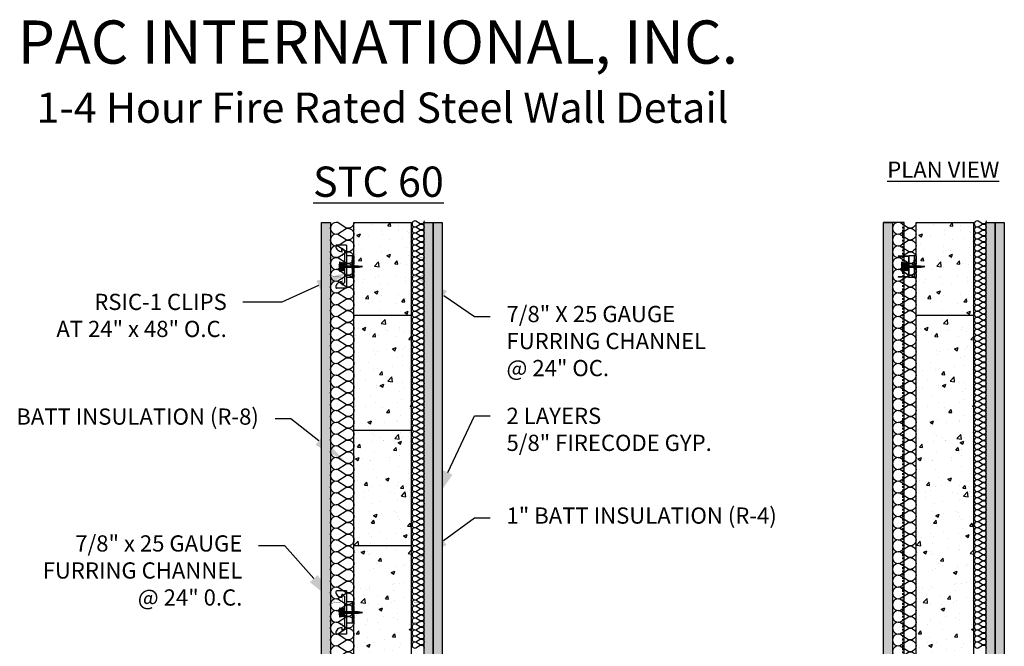
# Model space of a CAD drawing. Units: inches. Extents: x 0 to 210, y -108 to 61.
# Drawn here: x 125 to 194, y 17 to 61 of the extents above; entities that cross this region are included whole.
import ezdxf
from ezdxf import colors
from ezdxf.entities.mleader import LeaderData, LeaderLine
from ezdxf.math import Vec2, Vec3

# ---------------------------------------------------------------- set-up
doc = ezdxf.new("R2010")
doc.units = ezdxf.units.IN
doc.header["$LTSCALE"] = 0.5
doc.header["$MEASUREMENT"] = 0
doc.linetypes.add('DASHED2', pattern=[0.375, 0.25, -0.125])
for name, color, linetype in [('ANNOTATIONS', 7, 'Continuous'), ('BATT INSULATION', 251, 'Continuous'), ('PAC PARTS', 1, 'Continuous')]:
    doc.layers.add(name, color=color, linetype=linetype)
doc.styles.add('1-8', font='ARIAL.TTF', dxfattribs={"height": 0.09375})
doc.styles.add('11-64', font='ARIAL.TTF', dxfattribs={"height": 0.09375})

# ---------------------------------------------------------------- blocks, each defined once
blk = doc.blocks.new('SCREW')
at = {"color": 253, "linetype": 'Continuous'}
for p, q in [((-2.39, -0.01), (-2.4, 0.01)), ((-2.37, 0.03), (-2.39, -0.01)), ((-2.33, -0.03), (-2.37, 0.03)), ((-2.3, 0.06), (-2.33, -0.03)), ((-2.23, -0.06), (-2.3, 0.06)), ((-2.2, 0.08), (-2.23, -0.06)), ((-2.13, -0.08), (-2.2, 0.08)), ((-2.1, 0.09), (-2.13, -0.08)), ((-2.03, -0.09), (-2.1, 0.09)), ((-2, 0.09), (-2.03, -0.06)), ((-1.93, -0.09), (-2, 0.09)), ((-1.91, 0.09), (-1.93, -0.09)), ((-1.83, -0.09), (-1.91, 0.09)), ((-1.81, 0.09), (-1.83, -0.09)), ((-1.73, -0.09), (-1.81, 0.09)), ((-1.71, 0.09), (-1.73, -0.09)), ((-1.64, -0.09), (-1.71, 0.09)), ((-1.61, 0.09), (-1.64, -0.09)), ((-1.54, -0.09), (-1.61, 0.09)), ((-1.51, 0.09), (-1.54, -0.09)), ((-1.44, -0.09), (-1.51, 0.09)), ((-1.41, 0.09), (-1.44, -0.09)), ((-1.34, -0.09), (-1.41, 0.09)), ((-1.32, 0.09), (-1.34, -0.09)), ((-1.24, -0.09), (-1.32, 0.09)), ((-1.22, 0.09), (-1.24, -0.09)), ((-1.15, -0.09), (-1.22, 0.09)), ((-1.12, 0.09), (-1.15, -0.09)), ((-1.05, -0.09), (-1.12, 0.09)), ((-1.02, 0.09), (-1.05, -0.09)), ((-0.95, -0.09), (-1.02, 0.09)), ((-0.92, 0.09), (-0.95, -0.09)), ((-0.85, -0.09), (-0.92, 0.09)), ((-0.83, 0.09), (-0.85, -0.09)), ((-0.75, -0.09), (-0.83, 0.09)), ((-0.73, 0.09), (-0.75, -0.09)), ((-0.66, -0.09), (-0.73, 0.09)), ((-0.63, 0.09), (-0.66, -0.09)), ((-0.56, -0.09), (-0.63, 0.09)), ((-0.53, 0.09), (-0.56, -0.09)), ((-0.46, -0.09), (-0.53, 0.09)), ((-0.43, 0.09), (-0.46, -0.09)), ((-0.36, -0.09), (-0.43, 0.09)), ((-0.34, 0.09), (-0.36, -0.09)), ((-0.26, -0.09), (-0.34, 0.09)), ((-0.24, 0.09), (-0.26, -0.09)), ((-0.16, -0.09), (-0.24, 0.09)), ((-0.16, 0.1), (-0.16, -0.09)), ((-0.09, -0.06), (-0.16, 0.1)), ((-0.09, -0.06), (-0.09, 0.06))]:
    blk.add_line(p, q, dxfattribs=at)
blk.add_lwpolyline([(0.03, -0.25), (0.03, 0.25), (-0.09, 0.06), (-2.03, 0.06), (-2.47, 0), (-2.03, -0.06), (-0.09, -0.06)], close=True, dxfattribs=at)
blk = doc.blocks.new('RSIC-1 W 7-8 FURRING CHANNEL')
for p, q in [((-0.75, 0), (-0.5, 0)), ((-0.75, 0), (-0.75, -0.5)), ((-0.5, 0), (-0.5, -0.125)), ((-0.437, 0), (-0.188, 0)), ((-0.125, 0), (0.125, 0)), ((0.188, 0), (0.437, 0)), ((0.5, 0), (0.75, 0)), ((0.5, 0), (0.5, -0.125)), ((0.75, 0), (0.75, -0.5)), ((-1.5, -0.5), (1.5, -0.5)), ((-1.5, -0.5), (-1.5, -1.188)), ((-1.157, -0.719), (-1.123, -0.658)), ((-1.123, -0.658), (1.123, -0.658)), ((-0.75, -0.125), (0.75, -0.125)), ((-0.312, -0.658), (-0.253, -0.658)), ((0.247, -0.658), (0.306, -0.658)), ((1.157, -0.719), (1.123, -0.658)), ((1.5, -0.5), (1.5, -1.188)), ((-1.438, -1.25), (-1.438, -1.25)), ((-1.438, -1.25), (-1.438, -1.25)), ((-1.056, -0.839), (-1.21, -0.839)), ((1.056, -0.839), (1.21, -0.839)), ((1.438, -1.25), (1.438, -1.25)), ((1.438, -1.25), (1.438, -1.25))]:
    blk.add_line(p, q)
at = {"color": 7, "linetype": 'Continuous'}
for p, q in [((0.249, -0.658), (-0.295, -0.695)), ((-0.295, -0.695), (-0.254, -0.658)), ((0.291, -0.658), (0.244, -0.695)), ((-0.244, -0.736), (-0.295, -0.695)), ((-0.295, -0.777), (-0.244, -0.736)), ((0.295, -0.736), (-0.295, -0.777)), ((-0.244, -0.818), (-0.295, -0.777)), ((-0.295, -0.858), (-0.244, -0.818)), ((0.295, -0.818), (-0.295, -0.858)), ((-0.244, -0.899), (-0.295, -0.858)), ((-0.295, -0.94), (-0.244, -0.899)), ((0.295, -0.899), (-0.295, -0.94)), ((0.244, -0.94), (-0.295, -0.94)), ((0.283, -0.94), (-0.283, -0.94)), ((-0.283, -0.998), (0.283, -0.998)), ((0.244, -0.695), (0.295, -0.736)), ((0.295, -0.736), (0.244, -0.777)), ((0.244, -0.777), (0.295, -0.818)), ((0.295, -0.818), (0.244, -0.858)), ((0.244, -0.858), (0.295, -0.899)), ((0.295, -0.899), (0.244, -0.94))]:
    blk.add_line(p, q, dxfattribs=at)
at = {"color": 251, "linetype": 'Continuous'}
for p, q in [((-0.244, -0.736), (0.244, -0.695)), ((-0.244, -0.818), (0.244, -0.777)), ((-0.244, -0.899), (0.244, -0.858))]:
    blk.add_line(p, q, dxfattribs=at)
for points in [[(-0.437, 0), (-0.188, 0), (-0.188, -0.125), (-0.437, -0.125)], [(-0.125, 0), (0.125, 0), (0.125, -0.125), (-0.125, -0.125)], [(0.437, 0), (0.188, 0), (0.188, -0.125), (0.437, -0.125)]]:
    blk.add_lwpolyline(points, close=True)
at = {"const_width": 0.02}
blk.add_lwpolyline([(-1.077, -0.791), (-1.245, -0.803, -0.859418), (-1.245, -0.781), (-0.772, -0.781, -0.373705), (-0.747, -0.803), (-0.627, -1.653, 0.39106), (-0.61, -1.667, 0.263618), (-0.512, -1.618, -0.266843), (-0.498, -1.61), (0.498, -1.61, -0.266843), (0.512, -1.618, 0.263618), (0.61, -1.667, 0.39106), (0.627, -1.653), (0.747, -0.803, -0.373705), (0.772, -0.781), (1.245, -0.781, -0.859418), (1.245, -0.803), (1.077, -0.791)], format="xyb", dxfattribs=at)
for centre, radius, start, end in [((-1.438, -1.188), 0.0625, 180, 270), ((-1.446, -0.86), 0.39, 271.17826, 3.15662), ((-1.207, -0.792), 0.0468, 93.8077, 266.1923), ((-1.209, -0.682), 0.0633, 268.69185, 324.44805), ((1.446, -0.86), 0.39, 176.84338, 268.82174), ((1.209, -0.682), 0.0633, 215.55195, 271.30815), ((1.207, -0.792), 0.0468, 273.8077, 86.1923), ((1.438, -1.188), 0.0625, 270, 0)]:
    blk.add_arc(centre, radius, start, end)
at = {"color": 7, "linetype": 'Continuous'}
for centre, start, end in [((-0.283, -0.969), 90, 180), ((-0.283, -0.969), 180, 270), ((0.283, -0.969), 0, 90), ((0.283, -0.969), 270, 0)]:
    blk.add_arc(centre, 0.0293, start, end, dxfattribs=at)
at = {"xscale": 0.6473214285714164, "yscale": 0.6473214285714164, "zscale": 0.6473214285714286, "rotation": 270}
blk.add_blockref('SCREW', (0, -1.009), dxfattribs=at)
blk = doc.blocks.new('*U13')
at = {"flags": 128}
for points in [[(-0.119, 1, -0.505863), (0.12, 0.676), (-0.11, 0.318, 1.322645), (0.371, 0.318), (0.142, 0.676, -0.505863), (0.381, 1)], [(0.381, 1, -0.505863), (0.62, 0.676), (0.39, 0.318, 1.322645), (0.871, 0.318), (0.642, 0.676, -0.505863), (0.881, 1)], [(0.881, 1, -0.505863), (1.12, 0.676), (0.89, 0.318, 1.322645), (1.371, 0.318), (1.142, 0.676, -0.505863), (1.381, 1)], [(1.381, 1, -0.505863), (1.62, 0.676), (1.39, 0.318, 1.322645), (1.871, 0.318), (1.642, 0.676, -0.505863), (1.881, 1)], [(1.881, 1, -0.505863), (2.12, 0.676), (1.89, 0.318, 1.322645), (2.371, 0.318), (2.142, 0.676, -0.505863), (2.381, 1)], [(2.381, 1, -0.505863), (2.62, 0.676), (2.39, 0.318, 1.322645), (2.871, 0.318), (2.642, 0.676, -0.505863), (2.881, 1)], [(2.881, 1, -0.505863), (3.12, 0.676), (2.89, 0.318, 1.322645), (3.371, 0.318), (3.142, 0.676, -0.505863), (3.381, 1)], [(3.381, 1, -0.505863), (3.62, 0.676), (3.39, 0.318, 1.322645), (3.871, 0.318), (3.642, 0.676, -0.505863), (3.881, 1)], [(3.881, 1, -0.505863), (4.12, 0.676), (3.89, 0.318, 1.322645), (4.371, 0.318), (4.142, 0.676, -0.505863), (4.381, 1)], [(4.381, 1, -0.505863), (4.62, 0.676), (4.39, 0.318, 1.322645), (4.871, 0.318), (4.642, 0.676, -0.505863), (4.881, 1)], [(4.881, 1, -0.505863), (5.12, 0.676), (4.89, 0.318, 1.322645), (5.371, 0.318), (5.142, 0.676, -0.505863), (5.381, 1)], [(5.381, 1, -0.505863), (5.62, 0.676), (5.39, 0.318, 1.322645), (5.871, 0.318), (5.642, 0.676, -0.505863), (5.881, 1)], [(5.881, 1, -0.505863), (6.12, 0.676), (5.89, 0.318, 1.322645), (6.371, 0.318), (6.142, 0.676, -0.505863), (6.381, 1)], [(6.381, 1, -0.505863), (6.62, 0.676), (6.39, 0.318, 1.322645), (6.871, 0.318), (6.642, 0.676, -0.505863), (6.881, 1)], [(6.881, 1, -0.505863), (7.12, 0.676), (6.89, 0.318, 1.322645), (7.371, 0.318), (7.142, 0.676, -0.505863), (7.381, 1)], [(7.381, 1, -0.505863), (7.62, 0.676), (7.39, 0.318, 1.322645), (7.871, 0.318), (7.642, 0.676, -0.505863), (7.881, 1)], [(7.881, 1, -0.505863), (8.12, 0.676), (7.89, 0.318, 1.322645), (8.371, 0.318), (8.142, 0.676, -0.505863), (8.381, 1)], [(8.381, 1, -0.505863), (8.62, 0.676), (8.39, 0.318, 1.322645), (8.871, 0.318), (8.642, 0.676, -0.505863), (8.881, 1)], [(8.881, 1, -0.505863), (9.12, 0.676), (8.89, 0.318, 1.322645), (9.371, 0.318), (9.142, 0.676, -0.505863), (9.381, 1)], [(9.381, 1, -0.505863), (9.62, 0.676), (9.39, 0.318, 1.322645), (9.871, 0.318), (9.642, 0.676, -0.505863), (9.881, 1)], [(9.881, 1, -0.505863), (10.12, 0.676), (9.89, 0.318, 1.322645), (10.371, 0.318), (10.142, 0.676, -0.505863), (10.381, 1)], [(10.381, 1, -0.505863), (10.62, 0.676), (10.39, 0.318, 1.322645), (10.871, 0.318), (10.642, 0.676, -0.505863), (10.881, 1)], [(10.881, 1, -0.505863), (11.12, 0.676), (10.89, 0.318, 1.322645), (11.371, 0.318), (11.142, 0.676, -0.505863), (11.381, 1)], [(11.381, 1, -0.505863), (11.62, 0.676), (11.39, 0.318, 1.322645), (11.871, 0.318), (11.642, 0.676, -0.505863), (11.881, 1)], [(11.881, 1, -0.505863), (12.12, 0.676), (11.89, 0.318, 1.322645), (12.371, 0.318), (12.142, 0.676, -0.505863), (12.381, 1)], [(12.381, 1, -0.505863), (12.62, 0.676), (12.39, 0.318, 1.322645), (12.871, 0.318), (12.642, 0.676, -0.505863), (12.881, 1)], [(12.881, 1, -0.505863), (13.12, 0.676), (12.89, 0.318, 1.322645), (13.371, 0.318), (13.142, 0.676, -0.505863), (13.381, 1)], [(13.381, 1, -0.505863), (13.62, 0.676), (13.39, 0.318, 1.322645), (13.871, 0.318), (13.642, 0.676, -0.505863), (13.881, 1)], [(13.881, 1, -0.505863), (14.12, 0.676), (13.89, 0.318, 1.322645), (14.371, 0.318), (14.142, 0.676, -0.505863), (14.381, 1)], [(14.381, 1, -0.505863), (14.62, 0.676), (14.39, 0.318, 1.322645), (14.871, 0.318), (14.642, 0.676, -0.505863), (14.881, 1)], [(14.881, 1, -0.505863), (15.12, 0.676), (14.89, 0.318, 1.322645), (15.371, 0.318), (15.142, 0.676, -0.505863), (15.381, 1)], [(15.381, 1, -0.505863), (15.62, 0.676), (15.39, 0.318, 1.322645), (15.871, 0.318), (15.642, 0.676, -0.505863), (15.881, 1)], [(15.881, 1, -0.505863), (16.12, 0.676), (15.89, 0.318, 1.322645), (16.371, 0.318), (16.142, 0.676, -0.505863), (16.381, 1)], [(16.381, 1, -0.505863), (16.62, 0.676), (16.39, 0.318, 1.322645), (16.871, 0.318), (16.642, 0.676, -0.505863), (16.881, 1)], [(16.881, 1, -0.505863), (17.12, 0.676), (16.89, 0.318, 1.322645), (17.371, 0.318), (17.142, 0.676, -0.505863), (17.381, 1)], [(17.381, 1, -0.505863), (17.62, 0.676), (17.39, 0.318, 1.322645), (17.871, 0.318), (17.642, 0.676, -0.505863), (17.881, 1)], [(17.881, 1, -0.505863), (18.12, 0.676), (17.89, 0.318, 1.322645), (18.371, 0.318), (18.142, 0.676, -0.505863), (18.381, 1)]]:
    blk.add_lwpolyline(points, format="xyb", dxfattribs=at)
blk = doc.blocks.new('*U14')
at = {"flags": 128}
for points in [[(-0.119, 1, -0.505863), (0.12, 0.676), (-0.11, 0.318, 1.322645), (0.371, 0.318), (0.142, 0.676, -0.505863), (0.381, 1)], [(0.381, 1, -0.505863), (0.62, 0.676), (0.39, 0.318, 1.322645), (0.871, 0.318), (0.642, 0.676, -0.505863), (0.881, 1)], [(0.881, 1, -0.505863), (1.12, 0.676), (0.89, 0.318, 1.322645), (1.371, 0.318), (1.142, 0.676, -0.505863), (1.381, 1)], [(1.381, 1, -0.505863), (1.62, 0.676), (1.39, 0.318, 1.322645), (1.871, 0.318), (1.642, 0.676, -0.505863), (1.881, 1)], [(1.881, 1, -0.505863), (2.12, 0.676), (1.89, 0.318, 1.322645), (2.371, 0.318), (2.142, 0.676, -0.505863), (2.381, 1)], [(2.381, 1, -0.505863), (2.62, 0.676), (2.39, 0.318, 1.322645), (2.871, 0.318), (2.642, 0.676, -0.505863), (2.881, 1)], [(2.881, 1, -0.505863), (3.12, 0.676), (2.89, 0.318, 1.322645), (3.371, 0.318), (3.142, 0.676, -0.505863), (3.381, 1)], [(3.381, 1, -0.505863), (3.62, 0.676), (3.39, 0.318, 1.322645), (3.871, 0.318), (3.642, 0.676, -0.505863), (3.881, 1)], [(3.881, 1, -0.505863), (4.12, 0.676), (3.89, 0.318, 1.322645), (4.371, 0.318), (4.142, 0.676, -0.505863), (4.381, 1)], [(4.381, 1, -0.505863), (4.62, 0.676), (4.39, 0.318, 1.322645), (4.871, 0.318), (4.642, 0.676, -0.505863), (4.881, 1)], [(4.881, 1, -0.505863), (5.12, 0.676), (4.89, 0.318, 1.322645), (5.371, 0.318), (5.142, 0.676, -0.505863), (5.381, 1)], [(5.381, 1, -0.505863), (5.62, 0.676), (5.39, 0.318, 1.322645), (5.871, 0.318), (5.642, 0.676, -0.505863), (5.881, 1)], [(5.881, 1, -0.505863), (6.12, 0.676), (5.89, 0.318, 1.322645), (6.371, 0.318), (6.142, 0.676, -0.505863), (6.381, 1)], [(6.381, 1, -0.505863), (6.62, 0.676), (6.39, 0.318, 1.322645), (6.871, 0.318), (6.642, 0.676, -0.505863), (6.881, 1)], [(6.881, 1, -0.505863), (7.12, 0.676), (6.89, 0.318, 1.322645), (7.371, 0.318), (7.142, 0.676, -0.505863), (7.381, 1)], [(7.381, 1, -0.505863), (7.62, 0.676), (7.39, 0.318, 1.322645), (7.871, 0.318), (7.642, 0.676, -0.505863), (7.881, 1)], [(7.881, 1, -0.505863), (8.12, 0.676), (7.89, 0.318, 1.322645), (8.371, 0.318), (8.142, 0.676, -0.505863), (8.381, 1)], [(8.381, 1, -0.505863), (8.62, 0.676), (8.39, 0.318, 1.322645), (8.871, 0.318), (8.642, 0.676, -0.505863), (8.881, 1)], [(8.881, 1, -0.505863), (9.12, 0.676), (8.89, 0.318, 1.322645), (9.371, 0.318), (9.142, 0.676, -0.505863), (9.381, 1)], [(9.381, 1, -0.505863), (9.62, 0.676), (9.39, 0.318, 1.322645), (9.871, 0.318), (9.642, 0.676, -0.505863), (9.881, 1)], [(9.881, 1, -0.505863), (10.12, 0.676), (9.89, 0.318, 1.322645), (10.371, 0.318), (10.142, 0.676, -0.505863), (10.381, 1)], [(10.381, 1, -0.505863), (10.62, 0.676), (10.39, 0.318, 1.322645), (10.871, 0.318), (10.642, 0.676, -0.505863), (10.881, 1)], [(10.881, 1, -0.505863), (11.12, 0.676), (10.89, 0.318, 1.322645), (11.371, 0.318), (11.142, 0.676, -0.505863), (11.381, 1)], [(11.381, 1, -0.505863), (11.62, 0.676), (11.39, 0.318, 1.322645), (11.871, 0.318), (11.642, 0.676, -0.505863), (11.881, 1)], [(11.881, 1, -0.505863), (12.12, 0.676), (11.89, 0.318, 1.322645), (12.371, 0.318), (12.142, 0.676, -0.505863), (12.381, 1)], [(12.381, 1, -0.505863), (12.62, 0.676), (12.39, 0.318, 1.322645), (12.871, 0.318), (12.642, 0.676, -0.505863), (12.881, 1)], [(12.881, 1, -0.505863), (13.12, 0.676), (12.89, 0.318, 1.322645), (13.371, 0.318), (13.142, 0.676, -0.505863), (13.381, 1)], [(13.381, 1, -0.505863), (13.62, 0.676), (13.39, 0.318, 1.322645), (13.871, 0.318), (13.642, 0.676, -0.505863), (13.881, 1)], [(13.881, 1, -0.505863), (14.12, 0.676), (13.89, 0.318, 1.322645), (14.371, 0.318), (14.142, 0.676, -0.505863), (14.381, 1)], [(14.381, 1, -0.505863), (14.62, 0.676), (14.39, 0.318, 1.322645), (14.871, 0.318), (14.642, 0.676, -0.505863), (14.881, 1)], [(14.881, 1, -0.505863), (15.12, 0.676), (14.89, 0.318, 1.322645), (15.371, 0.318), (15.142, 0.676, -0.505863), (15.381, 1)], [(15.381, 1, -0.505863), (15.62, 0.676), (15.39, 0.318, 1.322645), (15.871, 0.318), (15.642, 0.676, -0.505863), (15.881, 1)], [(15.881, 1, -0.505863), (16.12, 0.676), (15.89, 0.318, 1.322645), (16.371, 0.318), (16.142, 0.676, -0.505863), (16.381, 1)], [(16.381, 1, -0.505863), (16.62, 0.676), (16.39, 0.318, 1.322645), (16.871, 0.318), (16.642, 0.676, -0.505863), (16.881, 1)], [(16.881, 1, -0.505863), (17.12, 0.676), (16.89, 0.318, 1.322645), (17.371, 0.318), (17.142, 0.676, -0.505863), (17.381, 1)], [(17.381, 1, -0.505863), (17.62, 0.676), (17.39, 0.318, 1.322645), (17.871, 0.318), (17.642, 0.676, -0.505863), (17.881, 1)], [(17.881, 1, -0.505863), (18.12, 0.676), (17.89, 0.318, 1.322645), (18.371, 0.318), (18.142, 0.676, -0.505863), (18.381, 1)], [(18.381, 1, -0.505863), (18.62, 0.676), (18.39, 0.318, 1.322645), (18.871, 0.318), (18.642, 0.676, -0.505863), (18.881, 1)], [(18.881, 1, -0.505863), (19.12, 0.676), (18.89, 0.318, 1.322645), (19.371, 0.318), (19.142, 0.676, -0.505863), (19.381, 1)], [(19.381, 1, -0.505863), (19.62, 0.676), (19.39, 0.318, 1.322645), (19.871, 0.318), (19.642, 0.676, -0.505863), (19.881, 1)], [(19.881, 1, -0.505863), (20.12, 0.676), (19.89, 0.318, 1.322645), (20.371, 0.318), (20.142, 0.676, -0.505863), (20.381, 1)], [(20.381, 1, -0.505863), (20.62, 0.676), (20.39, 0.318, 1.322645), (20.871, 0.318), (20.642, 0.676, -0.505863), (20.881, 1)], [(20.881, 1, -0.505863), (21.12, 0.676), (20.89, 0.318, 1.322645), (21.371, 0.318), (21.142, 0.676, -0.505863), (21.381, 1)], [(21.381, 1, -0.505863), (21.62, 0.676), (21.39, 0.318, 1.322645), (21.871, 0.318), (21.642, 0.676, -0.505863), (21.881, 1)], [(21.881, 1, -0.505863), (22.12, 0.676), (21.89, 0.318, 1.322645), (22.371, 0.318), (22.142, 0.676, -0.505863), (22.381, 1)], [(22.381, 1, -0.505863), (22.62, 0.676), (22.39, 0.318, 1.322645), (22.871, 0.318), (22.642, 0.676, -0.505863), (22.881, 1)], [(22.881, 1, -0.505863), (23.12, 0.676), (22.89, 0.318, 1.322645), (23.371, 0.318), (23.142, 0.676, -0.505863), (23.381, 1)], [(23.381, 1, -0.505863), (23.62, 0.676), (23.39, 0.318, 1.322645), (23.871, 0.318), (23.642, 0.676, -0.505863), (23.881, 1)], [(23.881, 1, -0.505863), (24.12, 0.676), (23.89, 0.318, 1.322645), (24.371, 0.318), (24.142, 0.676, -0.505863), (24.381, 1)], [(24.381, 1, -0.505863), (24.62, 0.676), (24.39, 0.318, 1.322645), (24.871, 0.318), (24.642, 0.676, -0.505863), (24.881, 1)], [(24.881, 1, -0.505863), (25.12, 0.676), (24.89, 0.318, 1.322645), (25.371, 0.318), (25.142, 0.676, -0.505863), (25.381, 1)], [(25.381, 1, -0.505863), (25.62, 0.676), (25.39, 0.318, 1.322645), (25.871, 0.318), (25.642, 0.676, -0.505863), (25.881, 1)], [(25.881, 1, -0.505863), (26.12, 0.676), (25.89, 0.318, 1.322645), (26.371, 0.318), (26.142, 0.676, -0.505863), (26.381, 1)], [(26.381, 1, -0.505863), (26.62, 0.676), (26.39, 0.318, 1.322645), (26.871, 0.318), (26.642, 0.676, -0.505863), (26.881, 1)], [(26.881, 1, -0.505863), (27.12, 0.676), (26.89, 0.318, 1.322645), (27.371, 0.318), (27.142, 0.676, -0.505863), (27.381, 1)], [(27.381, 1, -0.505863), (27.62, 0.676), (27.39, 0.318, 1.322645), (27.871, 0.318), (27.642, 0.676, -0.505863), (27.881, 1)], [(27.881, 1, -0.505863), (28.12, 0.676), (27.89, 0.318, 1.322645), (28.371, 0.318), (28.142, 0.676, -0.505863), (28.381, 1)], [(28.381, 1, -0.505863), (28.62, 0.676), (28.39, 0.318, 1.322645), (28.871, 0.318), (28.642, 0.676, -0.505863), (28.881, 1)], [(28.881, 1, -0.505863), (29.12, 0.676), (28.89, 0.318, 1.322645), (29.371, 0.318), (29.142, 0.676, -0.505863), (29.381, 1)], [(29.381, 1, -0.505863), (29.62, 0.676), (29.39, 0.318, 1.322645), (29.871, 0.318), (29.642, 0.676, -0.505863), (29.881, 1)], [(29.881, 1, -0.505863), (30.12, 0.676), (29.89, 0.318, 1.322645), (30.371, 0.318), (30.142, 0.676, -0.505863), (30.381, 1)], [(30.381, 1, -0.505863), (30.62, 0.676), (30.39, 0.318, 1.322645), (30.871, 0.318), (30.642, 0.676, -0.505863), (30.881, 1)], [(30.881, 1, -0.505863), (31.12, 0.676), (30.89, 0.318, 1.322645), (31.371, 0.318), (31.142, 0.676, -0.505863), (31.381, 1)], [(31.381, 1, -0.505863), (31.62, 0.676), (31.39, 0.318, 1.322645), (31.871, 0.318), (31.642, 0.676, -0.505863), (31.881, 1)], [(31.881, 1, -0.505863), (32.12, 0.676), (31.89, 0.318, 1.322645), (32.371, 0.318), (32.142, 0.676, -0.505863), (32.381, 1)], [(32.381, 1, -0.505863), (32.62, 0.676), (32.39, 0.318, 1.322645), (32.871, 0.318), (32.642, 0.676, -0.505863), (32.881, 1)], [(32.881, 1, -0.505863), (33.12, 0.676), (32.89, 0.318, 1.322645), (33.371, 0.318), (33.142, 0.676, -0.505863), (33.381, 1)], [(33.381, 1, -0.505863), (33.62, 0.676), (33.39, 0.318, 1.322645), (33.871, 0.318), (33.642, 0.676, -0.505863), (33.881, 1)], [(33.881, 1, -0.505863), (34.12, 0.676), (33.89, 0.318, 1.322645), (34.371, 0.318), (34.142, 0.676, -0.505863), (34.381, 1)], [(34.381, 1, -0.505863), (34.62, 0.676), (34.39, 0.318, 1.322645), (34.871, 0.318), (34.642, 0.676, -0.505863), (34.881, 1)], [(34.881, 1, -0.505863), (35.12, 0.676), (34.89, 0.318, 1.322645), (35.371, 0.318), (35.142, 0.676, -0.505863), (35.381, 1)]]:
    blk.add_lwpolyline(points, format="xyb", dxfattribs=at)
blk = doc.blocks.new('RSIC-1 SIDE VIEW')
at = {"layer": 'PAC PARTS'}
for p, q in [((-0.75, 0), (-0.5, 0)), ((-0.75, 0), (-0.75, -0.5)), ((-0.5, 0), (-0.5, -0.125)), ((-0.438, 0), (-0.188, 0)), ((-0.125, 0), (0.125, 0)), ((0.188, 0), (0.438, 0)), ((0.5, 0), (0.75, 0)), ((0.5, 0), (0.5, -0.125)), ((0.75, 0), (0.75, -0.5)), ((-0.75, -0.125), (0.75, -0.125)), ((-0.75, -0.5), (0.75, -0.5)), ((-0.734, -0.526), (-0.734, -1.25)), ((-0.708, -0.5), (0.708, -0.5)), ((-0.703, -0.547), (-0.703, -1.25)), ((-0.688, -0.531), (0.688, -0.531)), ((0.703, -0.547), (0.703, -1.25)), ((0.734, -0.526), (0.734, -1.25)), ((-0.734, -1.25), (-0.703, -1.25)), ((0.703, -1.25), (0.734, -1.25))]:
    blk.add_line(p, q, dxfattribs=at)
at = {"layer": 'PAC PARTS', "linetype": 'Continuous'}
for p, q in [((0.295, -0.569), (-0.295, -0.61)), ((-0.295, -0.61), (-0.244, -0.569)), ((-0.244, -0.65), (-0.295, -0.61)), ((-0.295, -0.691), (-0.244, -0.65)), ((0.295, -0.655), (-0.295, -0.695)), ((-0.244, -0.569), (-0.292, -0.531)), ((0.295, -0.569), (0.244, -0.61)), ((0.244, -0.61), (0.295, -0.65)), ((0.295, -0.655), (0.244, -0.695)), ((0.248, -0.531), (0.295, -0.569)), ((-0.244, -0.736), (-0.295, -0.695)), ((-0.295, -0.777), (-0.244, -0.736)), ((0.295, -0.736), (-0.295, -0.777)), ((-0.244, -0.818), (-0.295, -0.777)), ((-0.295, -0.858), (-0.244, -0.818)), ((0.295, -0.818), (-0.295, -0.858)), ((-0.244, -0.899), (-0.295, -0.858)), ((-0.295, -0.94), (-0.244, -0.899)), ((0.295, -0.899), (-0.295, -0.94)), ((0.244, -0.94), (-0.295, -0.94)), ((0.283, -0.94), (-0.283, -0.94)), ((-0.283, -0.998), (0.283, -0.998)), ((0.244, -0.695), (0.295, -0.736)), ((0.295, -0.736), (0.244, -0.777)), ((0.244, -0.777), (0.295, -0.818)), ((0.295, -0.818), (0.244, -0.858)), ((0.244, -0.858), (0.295, -0.899)), ((0.295, -0.899), (0.244, -0.94))]:
    blk.add_line(p, q, dxfattribs=at)
at = {"layer": 'PAC PARTS', "color": 251, "linetype": 'Continuous'}
for p, q in [((-0.244, -0.569), (0.208, -0.531)), ((-0.244, -0.65), (0.244, -0.61)), ((-0.244, -0.736), (0.244, -0.695)), ((-0.244, -0.818), (0.244, -0.777)), ((-0.244, -0.899), (0.244, -0.858))]:
    blk.add_line(p, q, dxfattribs=at)
at = {"layer": 'PAC PARTS'}
for points in [[(-0.438, 0), (-0.188, 0), (-0.188, -0.125), (-0.438, -0.125)], [(-0.125, 0), (0.125, 0), (0.125, -0.125), (-0.125, -0.125)], [(0.438, 0), (0.188, 0), (0.188, -0.125), (0.438, -0.125)]]:
    blk.add_lwpolyline(points, close=True, dxfattribs=at)
for centre, radius, start, end in [((-0.708, -0.526), 0.0263, 90, 180), ((-0.688, -0.547), 0.0156, 90, 180), ((0.688, -0.547), 0.0156, 0, 90), ((0.708, -0.526), 0.0263, 0, 90)]:
    blk.add_arc(centre, radius, start, end, dxfattribs=at)
at = {"layer": 'PAC PARTS', "linetype": 'Continuous'}
for centre, start, end in [((-0.283, -0.969), 90, 180), ((-0.283, -0.969), 180, 270), ((0.283, -0.969), 0, 90), ((0.283, -0.969), 270, 0)]:
    blk.add_arc(centre, 0.0293, start, end, dxfattribs=at)
at = {"xscale": 0.6473214285714164, "yscale": 0.6473214285714164, "zscale": 0.6473214285714286, "rotation": 270}
blk.add_blockref('SCREW', (0, -0.998), dxfattribs=at)

msp = doc.modelspace()

# ---------------------------------------------------------------- hatches: boundary and pattern name
h = msp.add_hatch()
h.set_pattern_fill('AR-SAND', color=256, scale=0.25, style=0)
h.set_pattern_definition([(37.5, (107.2753, -7.5744), (-0.0157483, 0.481706), [0, -0.38, 0, -0.425, 0, -0.40625]), (7.5, (107.2753, -7.5744), (0.442444, 0.7055365), [0, -0.205, 0, -0.3425, 0, -0.13125]), (327.5, (106.9678, -7.5744), (0.7785355, 0.0014148), [0, -0.125, 0, -0.45, 0, -0.5875]), (317.5, (106.9678, -7.5744), (0.7515317, 0.219419), [0, -0.0625, 0, -0.295, 0, -0.3375])])
h.paths.add_polyline_path([(146.949, 46.853), (146.324, 46.853), (146.324, -7.574), (146.949, -7.574), (146.949, -4.847), (146.921, -4.843, -0.39106), (146.907, -4.827, -0.241876), (146.949, -4.733), (146.949, -3.699, -0.241876), (146.907, -3.606, -0.39106), (146.921, -3.589), (146.949, -3.585)])
h = msp.add_hatch()
h.set_pattern_fill('AR-CONC', color=256, scale=0.35, style=0)
h.set_pattern_definition([(50, (148.5741, -7.5744), (2.51041, -0.21963), [0.2625, -2.8875]), (355, (148.574, -7.5744), (-0.48563, 2.63267), [0.21, -2.31]), (100.4514, (148.7833, -7.5927), (2.02478, 2.41304), [0.22309, -2.454]), (46.184, (148.574, -6.8744), (3.73534, -0.57932), [0.39375, -4.33125]), (96.6356, (148.8854, -6.9227), (3.27132, 3.40941), [0.33464, -3.681]), (351.184, (148.574, -6.8744), (3.27132, 3.40942), [0.315, -3.465]), (21, (148.9241, -7.0494), (2.089175, -1.40917), [0.2625, -2.8875]), (326, (148.924, -7.0494), (0.8516, 2.53803), [0.21, -2.31]), (71.4514, (149.0982, -7.1668), (2.94078, 1.12886), [0.22309, -2.454]), (37.5, (148.5741, -7.5744), (0.04256, 1.165128), [0, -2.282, 0, -2.345, 0, -2.31875]), (7.5, (148.5741, -7.5744), (0.920743, 1.38044), [0, -1.337, 0, -2.2295, 0, -0.88375]), (327.5, (147.7936, -7.5744), (1.868379, -0.078942), [0, -0.875, 0, -2.73, 0, -3.6225]), (317.5, (147.4436, -7.5744), (2.04115, 0.350367), [0, -1.1375, 0, -1.813, 0, -2.5725])])
h.paths.add_polyline_path([(152.574, -3.574), (148.574, -3.574), (148.574, -7.574), (152.574, -7.574)])
h.paths.add_polyline_path([(152.574, 0.426), (148.574, 0.426), (148.574, -3.574), (152.574, -3.574), (152.574, -2.975, -0.075605), (152.574, -2.971)])
h.paths.add_polyline_path([(152.574, 4.426), (148.574, 4.426), (148.574, 0.426), (152.574, 0.426)])
h.paths.add_polyline_path([(152.574, 8.426), (148.574, 8.426), (148.574, 4.426), (152.574, 4.426)])
h.paths.add_polyline_path([(152.574, 12.426), (148.574, 12.426), (148.574, 8.426), (152.574, 8.426)])
h.paths.add_polyline_path([(152.574, 16.426), (148.574, 16.426), (148.574, 12.426), (152.574, 12.426)])
h.paths.add_polyline_path([(152.574, 20.426), (148.574, 20.426), (148.574, 16.426), (152.574, 16.426)])
h.paths.add_polyline_path([(152.574, 24.426), (148.574, 24.426), (148.574, 20.426), (152.574, 20.426), (152.574, 21.025, -0.075605), (152.574, 21.029)])
h.paths.add_polyline_path([(152.574, 28.426), (148.574, 28.426), (148.574, 24.426), (152.574, 24.426)])
h.paths.add_polyline_path([(152.574, 32.426), (148.574, 32.426), (148.574, 28.426), (152.574, 28.426)])
h.paths.add_polyline_path([(152.574, 36.426), (148.574, 36.426), (148.574, 32.426), (152.574, 32.426)])
h.paths.add_polyline_path([(152.574, 40.426), (148.574, 40.426), (148.574, 36.426), (152.574, 36.426)])
h.paths.add_polyline_path([(152.574, 44.426), (148.574, 44.426), (148.574, 40.426), (152.574, 40.426)])
h.paths.add_polyline_path([(152.574, 46.853), (148.574, 46.853), (148.574, 44.426), (152.574, 44.426), (152.574, 45.025, -0.075605), (152.574, 45.029)])
h = msp.add_hatch()
h.set_pattern_fill('AR-SAND', color=256, scale=0.25, style=0)
h.set_pattern_definition([(37.5, (108.4003, -7.5744), (-0.0157483, 0.481706), [0, -0.38, 0, -0.425, 0, -0.40625]), (7.5, (108.4003, -7.5744), (0.442444, 0.7055365), [0, -0.205, 0, -0.3425, 0, -0.13125]), (327.5, (108.0928, -7.5744), (0.7785355, 0.0014148), [0, -0.125, 0, -0.45, 0, -0.5875]), (317.5, (108.0928, -7.5744), (0.7515317, 0.219419), [0, -0.0625, 0, -0.295, 0, -0.3375])])
h.paths.add_polyline_path([(154.074, 46.853), (153.449, 46.853), (153.449, -7.574), (154.074, -7.574)])
h = msp.add_hatch()
h.set_pattern_fill('AR-SAND', color=256, scale=0.25, style=0)
h.set_pattern_definition([(37.5, (109.0253, -7.5744), (-0.0157483, 0.481706), [0, -0.38, 0, -0.425, 0, -0.40625]), (7.5, (109.0253, -7.5744), (0.442444, 0.7055365), [0, -0.205, 0, -0.3425, 0, -0.13125]), (327.5, (108.7178, -7.5744), (0.7785355, 0.0014148), [0, -0.125, 0, -0.45, 0, -0.5875]), (317.5, (108.7178, -7.5744), (0.7515317, 0.219419), [0, -0.0625, 0, -0.295, 0, -0.3375])])
h.paths.add_polyline_path([(154.699, 46.853), (154.074, 46.853), (154.074, -7.574), (154.699, -7.574)])
h = msp.add_hatch()
h.set_pattern_fill('AR-SAND', color=256, scale=0.25, style=0)
h.set_pattern_definition([(37.5, (146.28094, -7.5744), (-0.0157483, 0.481706), [0, -0.38, 0, -0.425, 0, -0.40625]), (7.5, (146.28094, -7.5744), (0.442444, 0.7055365), [0, -0.205, 0, -0.3425, 0, -0.13125]), (327.5, (145.97344, -7.5744), (0.7785355, 0.0014148), [0, -0.125, 0, -0.45, 0, -0.5875]), (317.5, (145.97344, -7.5744), (0.7515317, 0.219419), [0, -0.0625, 0, -0.295, 0, -0.3375])])
h.paths.add_polyline_path([(185.955, 46.853), (185.33, 46.853), (185.33, -7.574), (185.955, -7.574), (185.955, -4.847), (185.926, -4.843, -0.39106), (185.913, -4.827, -0.241876), (185.955, -4.733), (185.955, -3.699, -0.241876), (185.913, -3.606, -0.39106), (185.926, -3.589), (185.955, -3.585)])
h = msp.add_hatch()
h.set_pattern_fill('AR-CONC', color=256, scale=0.35, style=0)
h.set_pattern_definition([(50, (187.5797, -7.5744), (2.51041, -0.21963), [0.2625, -2.8875]), (355, (187.5797, -7.5744), (-0.48563, 2.63267), [0.21, -2.31]), (100.4514, (187.789, -7.5927), (2.02478, 2.41304), [0.22309, -2.454]), (46.184, (187.5797, -6.8744), (3.73534, -0.57932), [0.39375, -4.33125]), (96.6356, (187.891, -6.9227), (3.27132, 3.40941), [0.33464, -3.681]), (351.184, (187.5797, -6.8744), (3.27132, 3.40942), [0.315, -3.465]), (21, (187.9297, -7.0494), (2.089175, -1.40917), [0.2625, -2.8875]), (326, (187.9297, -7.0494), (0.8516, 2.53803), [0.21, -2.31]), (71.4514, (188.1038, -7.1668), (2.94078, 1.12886), [0.22309, -2.454]), (37.5, (187.5797, -7.5744), (0.04256, 1.165128), [0, -2.282, 0, -2.345, 0, -2.31875]), (7.5, (187.5797, -7.5744), (0.920743, 1.38044), [0, -1.337, 0, -2.2295, 0, -0.88375]), (327.5, (186.7992, -7.5744), (1.868379, -0.078942), [0, -0.875, 0, -2.73, 0, -3.6225]), (317.5, (186.4492, -7.5744), (2.04115, 0.350367), [0, -1.1375, 0, -1.813, 0, -2.5725])])
h.paths.add_polyline_path([(191.58, -3.574), (187.58, -3.574), (187.58, -7.574), (191.58, -7.574)])
h.paths.add_polyline_path([(191.58, 0.426), (187.58, 0.426), (187.58, -3.574), (191.58, -3.574), (191.58, -2.975, -0.075605), (191.58, -2.971)])
h.paths.add_polyline_path([(191.58, 4.426), (187.58, 4.426), (187.58, 0.426), (191.58, 0.426)])
h.paths.add_polyline_path([(191.58, 8.426), (187.58, 8.426), (187.58, 4.426), (191.58, 4.426)])
h.paths.add_polyline_path([(191.58, 12.426), (187.58, 12.426), (187.58, 8.426), (191.58, 8.426)])
h.paths.add_polyline_path([(191.58, 16.426), (187.58, 16.426), (187.58, 12.426), (191.58, 12.426)])
h.paths.add_polyline_path([(191.58, 20.426), (187.58, 20.426), (187.58, 16.426), (191.58, 16.426)])
h.paths.add_polyline_path([(191.58, 24.426), (187.58, 24.426), (187.58, 20.426), (191.58, 20.426), (191.58, 21.025, -0.075605), (191.58, 21.029)])
h.paths.add_polyline_path([(191.58, 28.426), (187.58, 28.426), (187.58, 24.426), (191.58, 24.426)])
h.paths.add_polyline_path([(191.58, 32.426), (187.58, 32.426), (187.58, 28.426), (191.58, 28.426)])
h.paths.add_polyline_path([(191.58, 36.426), (187.58, 36.426), (187.58, 32.426), (191.58, 32.426)])
h.paths.add_polyline_path([(191.58, 40.426), (187.58, 40.426), (187.58, 36.426), (191.58, 36.426)])
h.paths.add_polyline_path([(191.58, 44.426), (187.58, 44.426), (187.58, 40.426), (191.58, 40.426)])
h.paths.add_polyline_path([(191.58, 46.853), (187.58, 46.853), (187.58, 44.426), (191.58, 44.426), (191.58, 45.025, -0.075605), (191.58, 45.029)])
h = msp.add_hatch()
h.set_pattern_fill('AR-SAND', color=256, scale=0.25, style=0)
h.set_pattern_definition([(37.5, (147.40594, -7.5744), (-0.0157483, 0.481706), [0, -0.38, 0, -0.425, 0, -0.40625]), (7.5, (147.40594, -7.5744), (0.442444, 0.7055365), [0, -0.205, 0, -0.3425, 0, -0.13125]), (327.5, (147.09844, -7.5744), (0.7785355, 0.0014148), [0, -0.125, 0, -0.45, 0, -0.5875]), (317.5, (147.09844, -7.5744), (0.7515317, 0.219419), [0, -0.0625, 0, -0.295, 0, -0.3375])])
h.paths.add_polyline_path([(193.08, 46.853), (192.455, 46.853), (192.455, -7.574), (193.08, -7.574)])
h = msp.add_hatch()
h.set_pattern_fill('AR-SAND', color=256, scale=0.25, style=0)
h.set_pattern_definition([(37.5, (148.03094, -7.5744), (-0.0157483, 0.481706), [0, -0.38, 0, -0.425, 0, -0.40625]), (7.5, (148.03094, -7.5744), (0.442444, 0.7055365), [0, -0.205, 0, -0.3425, 0, -0.13125]), (327.5, (147.72344, -7.5744), (0.7785355, 0.0014148), [0, -0.125, 0, -0.45, 0, -0.5875]), (317.5, (147.72344, -7.5744), (0.7515317, 0.219419), [0, -0.0625, 0, -0.295, 0, -0.3375])])
h.paths.add_polyline_path([(193.705, 46.853), (193.08, 46.853), (193.08, -7.574), (193.705, -7.574)])

# ---------------------------------------------------------------- linework, layer by layer
for p, q in [((148.574, -7.574), (148.574, 46.853)), ((148.574, 46.853), (152.574, 46.853)), ((152.574, -7.574), (152.574, 46.853)), ((186.756, 46.853), (185.33, 46.853)), ((186.756, -7.574), (186.756, 46.853)), ((187.58, 46.853), (191.58, 46.853)), ((187.58, -7.574), (187.58, 46.853)), ((191.58, -7.574), (191.58, 46.853)), ((148.574, 40.426), (152.574, 40.426)), ((187.58, 40.426), (191.58, 40.426)), ((148.574, 32.426), (152.574, 32.426)), ((148.574, 24.426), (152.574, 24.426))]:
    msp.add_line(p, q)
at = {"linetype": 'DASHED2'}
msp.add_line((186.671, -7.574), (186.671, 46.853), dxfattribs=at)
for points in [[(146.949, 46.853), (146.949, -7.574), (146.324, -7.574), (146.324, 46.853)], [(154.074, 46.853), (154.074, -7.574), (153.449, -7.574), (153.449, 46.853)], [(154.699, 46.853), (154.699, -7.574), (154.074, -7.574), (154.074, 46.853)], [(185.955, 46.853), (185.955, -7.574), (185.33, -7.574), (185.33, 46.853)], [(193.08, 46.853), (193.08, -7.574), (192.455, -7.574), (192.455, 46.853)], [(193.705, 46.853), (193.705, -7.574), (193.08, -7.574), (193.08, 46.853)]]:
    msp.add_lwpolyline(points, close=True)
at = {"const_width": 0.02}
for points in [[(152.584, 44.861), (152.596, 45.029, 0.859418), (152.574, 45.029), (152.574, 44.556, 0.373705), (152.596, 44.531), (153.446, 44.411, -0.39106), (153.459, 44.394, -0.263618), (153.41, 44.296, 0.266843), (153.403, 44.282), (153.403, 43.286, 0.266843), (153.41, 43.272, -0.263618), (153.459, 43.173, -0.39106), (153.446, 43.157), (152.596, 43.037, 0.373705), (152.574, 43.012), (152.574, 42.539, 0.859418), (152.596, 42.539), (152.584, 42.707)], [(152.584, 20.861), (152.596, 21.029, 0.859418), (152.574, 21.029), (152.574, 20.556, 0.373705), (152.596, 20.531), (153.446, 20.411, -0.39106), (153.459, 20.394, -0.263618), (153.41, 20.296, 0.266843), (153.403, 20.282), (153.403, 19.286, 0.266843), (153.41, 19.272, -0.263618), (153.459, 19.173, -0.39106), (153.446, 19.157), (152.596, 19.037, 0.373705), (152.574, 19.012), (152.574, 18.539, 0.859418), (152.596, 18.539), (152.584, 18.707)]]:
    msp.add_lwpolyline(points, format="xyb", dxfattribs=at)

# ---------------------------------------------------------------- block references
at = {"layer": 'BATT INSULATION', "color": 251, "rotation": 270}
for name, p, xscale, yscale, zscale in [('*U13', (146.942, 46.659), 1.632490630103945, 1.632490630103945, 1.632490630103945), ('*U14', (152.614, 46.853), 0.8347375366040359, 0.8347375366040359, 0.834737536604036), ('*U13', (185.947, 46.659), 1.632490630103945, 1.632490630103945, 1.632490630103945), ('*U14', (191.62, 46.853), 0.8347375366040359, 0.8347375366040359, 0.834737536604036)]:
    msp.add_blockref(name, p, dxfattribs=dict(at, xscale=xscale, yscale=yscale, zscale=zscale))
at = {"layer": 'PAC PARTS', "rotation": 270}
for name, p in [('RSIC-1 W 7-8 FURRING CHANNEL', (148.574, 43.784)), ('RSIC-1 SIDE VIEW', (187.58, 43.784)), ('RSIC-1 W 7-8 FURRING CHANNEL', (148.574, 19.784))]:
    msp.add_blockref(name, p, dxfattribs=at)

# ---------------------------------------------------------------- texts
at = {"layer": 'ANNOTATIONS', "char_height": 3, "attachment_point": 5, "style": '11-64'}
for s, insert, width in [('{\\fTimes New Roman|b1|i0|c0|p18;\\C7;PAC INTERNATIONAL, INC. \\P\\fTimes New Roman|b0|i0|c0|p18;\\H0.7x; 1-4 Hour Fire Rated Steel \\H0.99702x;Wa\\H1.003x;ll Detail}', (150.24, 57.315), 67.13192), ('{\\fTimes New Roman|b0|i0|c0|p18;\\H0.7x;\\L\\C7;STC 60}', (150.281, 49.677), 21.21556)]:
    msp.add_mtext(s, dxfattribs=dict(at, insert=insert, width=width))

# ---------------------------------------------------------------- leaders
at = {"layer": 'ANNOTATIONS'}
ml = msp.add_multileader_mtext('Standard', dxfattribs=at)
ml.set_content('{\\LPLAN VIEW}', color=256, style='1-8')
ml.set_leader_properties()
ml.build(insert=Vec2(0, 0))
ml.multileader.update_dxf_attribs({"dogleg_length": 0.36, "arrow_head_size": 2.25, "scale": 12})
ctx = ml.context
ctx.base_point, ctx.scale, ctx.char_height, ctx.arrow_head_size, ctx.landing_gap_size, ctx.plane_origin = Vec3(184.18, 50.398), 12, 1.125, 2.25, 1.08, Vec3(193.796, 4.338)
ctx.text_align_type = 1
notes = []
notes.append((ctx, [(0, (0, 0, 0), (0, 0), (1, 0), 1, [])]))
ctx.mtext.insert, ctx.mtext.alignment, ctx.mtext.flow_direction = Vec3(189.47, 51.073), 2, 5
ml = msp.add_multileader_mtext('Standard', dxfattribs=at)
ml.set_content('RSIC-1 CLIPS \\PAT 24" x 48" O.C.', color=256, style='1-8')
ml.set_leader_properties()
ml.build(insert=Vec2(0, 0))
ml.multileader.update_dxf_attribs({"dogleg_length": 0.36, "arrow_head_size": 2.25, "scale": 12})
ctx = ml.context
ctx.base_point, ctx.scale, ctx.char_height, ctx.arrow_head_size, ctx.landing_gap_size, ctx.plane_origin = Vec3(126.386, 41.327), 12, 1.125, 2.25, 1.125, Vec3(148.005, 43.739)
ctx.text_align_type = 2
notes.append((ctx, [(0, (1, 1, 0), (143.567, 41.327), (-1, 0), 2.685, [(0, [(148.182, 43.394)], 0, [])])]))
ctx.mtext.insert, ctx.mtext.alignment, ctx.mtext.flow_direction = Vec3(139.758, 41.899), 3, 5
ml = msp.add_multileader_mtext('Standard', dxfattribs=at)
ml.set_content('7/8" X 25 GAUGE \\PFURRING CHANNEL \\P@ 24" OC.', color=256, style='1-8')
ml.set_leader_properties()
ml.build(insert=Vec2(0, 0))
ml.multileader.update_dxf_attribs({"dogleg_length": 0.36, "arrow_head_size": 2.25, "scale": 12})
ctx = ml.context
ctx.base_point, ctx.scale, ctx.char_height, ctx.arrow_head_size, ctx.landing_gap_size, ctx.plane_origin = Vec3(158.04, 40.329), 12, 1.125, 2.25, 1.125, Vec3(152.635, 43.705)
notes.append((ctx, [(0, (1, 1, 0), (156.949, 40.329), (1, 0), 1.091, [(0, [(152.959, 43.049)], 0, [])])]))
ctx.mtext.insert, ctx.mtext.flow_direction = Vec3(159.165, 41.057), 5
ml = msp.add_multileader_mtext('Standard', dxfattribs=at)
ml.set_content('2" BATT INSULATION (R-8)', color=256, style='1-8')
ml.set_leader_properties()
ml.build(insert=Vec2(0, 0))
ml.multileader.update_dxf_attribs({"dogleg_length": 0.36, "arrow_head_size": 2.25, "scale": 12})
ctx = ml.context
ctx.base_point, ctx.scale, ctx.char_height, ctx.arrow_head_size, ctx.landing_gap_size, ctx.plane_origin = Vec3(121.192, 33.212), 12, 1.125, 2.25, 1.125, Vec3(148.946, 30.315)
ctx.text_align_type = 2
notes.append((ctx, [(0, (1, 1, 0), (144.199, 33.212), (-1, 0), 1.091, [(0, [(147.92, 30.315)], 0, [])])]))
ctx.mtext.insert, ctx.mtext.alignment, ctx.mtext.flow_direction = Vec3(141.983, 33.94), 3, 5
ml = msp.add_multileader_mtext('Standard', dxfattribs=at)
ml.set_content('2 LAYERS\\P5/8" FIRECODE GYP.', color=256, style='1-8')
ml.set_leader_properties()
ml.build(insert=Vec2(0, 0))
ml.multileader.update_dxf_attribs({"dogleg_length": 0.36, "arrow_head_size": 2.25, "scale": 12})
ctx = ml.context
ctx.base_point, ctx.scale, ctx.char_height, ctx.arrow_head_size, ctx.landing_gap_size, ctx.plane_origin = Vec3(158.04, 33.422), 12, 1.125, 2.25, 1.125, Vec3(152.202, 32.387)
notes.append((ctx, [(0, (1, 1, 0), (156.949, 33.422), (1, 0), 1.091, [(0, [(154.117, 27.471)], 0, [])])]))
ctx.mtext.insert, ctx.mtext.flow_direction = Vec3(159.165, 33.994), 5
ml = msp.add_multileader_mtext('Standard', dxfattribs=at)
ml.set_content('1" BATT INSULATION (R-4)', color=256, style='1-8')
ml.set_leader_properties()
ml.build(insert=Vec2(0, 0))
ml.multileader.update_dxf_attribs({"dogleg_length": 0.36, "arrow_head_size": 2.25, "scale": 12})
ctx = ml.context
ctx.base_point, ctx.scale, ctx.char_height, ctx.arrow_head_size, ctx.landing_gap_size, ctx.plane_origin = Vec3(158.04, 26.345), 12, 1.125, 2.25, 1.125, Vec3(152.202, 23.449)
notes.append((ctx, [(0, (1, 1, 0), (156.949, 26.345), (1, 0), 1.091, [(0, [(152.966, 23.449)], 0, [])])]))
ctx.mtext.insert, ctx.mtext.flow_direction = Vec3(159.165, 27.073), 5
ml = msp.add_multileader_mtext('Standard', dxfattribs=at)
ml.set_content('7/8" x 25 GAUGE \\PFURRING CHANNEL\\P @ 24" 0.C.', color=256, style='1-8')
ml.set_leader_properties()
ml.build(insert=Vec2(0, 0))
ml.multileader.update_dxf_attribs({"dogleg_length": 0.36, "arrow_head_size": 2.25, "scale": 12})
ctx = ml.context
ctx.base_point, ctx.scale, ctx.char_height, ctx.arrow_head_size, ctx.landing_gap_size, ctx.plane_origin = Vec3(124.79, 24.41), 12, 1.125, 2.25, 1.125, Vec3(147.11, 20.455)
ctx.text_align_type = 2
notes.append((ctx, [(0, (1, 1, 0), (143.78, 24.41), (-1, 0), 1.819, [(0, [(147.287, 20.455)], 0, [])])]))
ctx.mtext.insert, ctx.mtext.alignment, ctx.mtext.flow_direction = Vec3(140.836, 25.138), 3, 5
for ctx, leaders in notes:
    for number, flags, end, landing, length, lines in leaders:
        leader = LeaderData()
        leader.index, (leader.has_last_leader_line, leader.has_dogleg_vector, leader.attachment_direction) = number, flags
        leader.last_leader_point, leader.dogleg_vector, leader.dogleg_length = Vec3(end), Vec3(landing), length
        for number, points, colour, breaks in lines:
            line = LeaderLine()
            line.index, line.vertices, line.color, line.breaks = number, Vec3.list(points), colors.encode_raw_color(colour), breaks
            leader.lines.append(line)
        ctx.leaders.append(leader)

doc.saveas('drawing.dxf')
